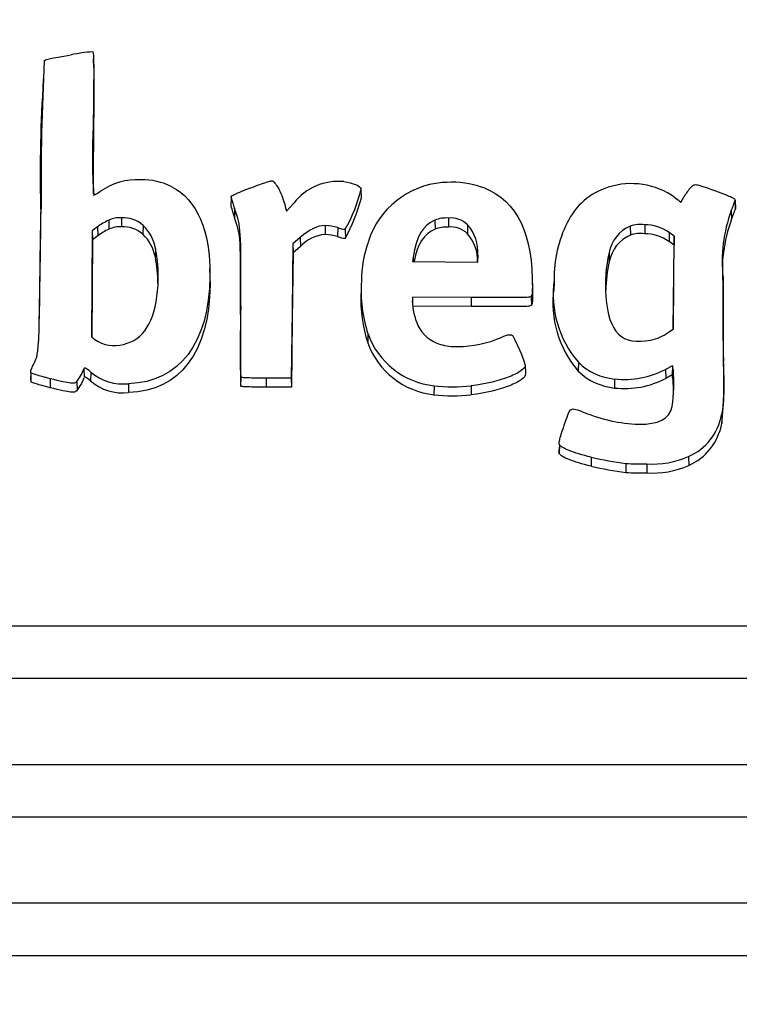
# Model space of a CAD drawing. Units: millimetres. Extents: x 0 to 356, y 0 to 204.
# Drawn here: x 198 to 200, y 162 to 164 of the extents above; entities that cross this region are included whole.
import ezdxf
from ezdxf import colors
from ezdxf.entities.mleader import LeaderData, LeaderLine
from ezdxf.math import Vec2, Vec3

# ---------------------------------------------------------------- set-up
doc = ezdxf.new("R2010")
doc.units = ezdxf.units.MM
doc.layers.add('LIST-08PLAST-720', color=7, linetype='Continuous')
doc.layers.add('Predeterminado', color=7, linetype='Continuous')

# ---------------------------------------------------------------- blocks, each defined once
blk = doc.blocks.new('SE')
at = {"layer": 'LIST-08PLAST-720', "color": 7, "linetype": 'Continuous'}
for p, q in [((198.2997, 164.1011), (198.2991, 164.1238)), ((198.1679, 164.0717), (198.1673, 164.049)), ((198.2983, 163.9569), (198.2989, 163.9341)), ((198.9949, 163.7634), (198.9943, 163.7863)), ((198.1628, 163.7455), (198.1621, 163.7227)), ((198.6564, 163.7649), (198.6558, 163.7421)), ((198.8004, 163.7295), (198.8193, 163.7501)), ((199.9659, 163.7353), (199.9653, 163.758)), ((199.9653, 163.7579), (199.9659, 163.7351)), ((198.6654, 163.7357), (198.6649, 163.7128)), ((198.7971, 163.7415), (198.8004, 163.7295)), ((199.9554, 163.7309), (199.9559, 163.7079)), ((198.3385, 163.7055), (198.3387, 163.6822)), ((198.3719, 163.712), (198.3718, 163.6886)), ((198.4277, 163.6922), (198.4273, 163.669)), ((198.9006, 163.6917), (198.9006, 163.6684)), ((199.1858, 163.7056), (199.186, 163.6823)), ((199.2207, 163.7111), (199.2206, 163.6877)), ((199.2704, 163.6938), (199.2699, 163.6706)), ((199.7304, 163.6938), (199.7304, 163.6705)), ((198.2955, 163.6778), (198.2939, 163.4024)), ((198.3094, 163.6884), (198.2955, 163.6778)), ((198.2955, 163.6778), (198.2961, 163.6548)), ((198.3094, 163.6884), (198.3098, 163.6651)), ((198.9331, 163.6863), (198.9329, 163.6629)), ((198.9529, 163.682), (198.9531, 163.6586)), ((199.693, 163.6903), (199.6932, 163.667)), ((199.794, 163.6735), (199.7936, 163.6502)), ((199.8074, 163.6642), (199.794, 163.6735)), ((198.2961, 163.6548), (198.2946, 163.4018)), ((198.3098, 163.6651), (198.2961, 163.6548)), ((198.8169, 163.6439), (198.8145, 163.4692)), ((198.8358, 163.6604), (198.8169, 163.6439)), ((198.8169, 163.6439), (198.8175, 163.6208)), ((198.8358, 163.6604), (198.8362, 163.6372)), ((199.8068, 163.6411), (199.7936, 163.6502)), ((199.8046, 163.4233), (199.8068, 163.6411)), ((199.805, 163.4235), (199.8074, 163.6642)), ((199.8074, 163.6642), (199.8068, 163.6411)), ((198.4602, 163.6321), (198.4596, 163.6092)), ((198.8175, 163.6208), (198.8151, 163.4464)), ((198.8362, 163.6372), (198.8175, 163.6208)), ((199.297, 163.6152), (199.2965, 163.5968)), ((199.297, 163.6152), (199.2965, 163.5968)), ((199.2968, 163.5968), (199.297, 163.6152)), ((199.297, 163.6152), (199.297, 163.6152)), ((199.638, 163.6215), (199.6386, 163.5986)), ((199.1293, 163.6095), (199.1276, 163.5983)), ((199.1276, 163.5983), (199.2968, 163.5968)), ((199.1293, 163.6095), (199.1296, 163.5983)), ((198.6016, 163.5577), (198.601, 163.5804)), ((198.6012, 163.5598), (198.6018, 163.537)), ((198.9945, 163.5382), (198.9939, 163.5154)), ((199.4384, 163.5536), (199.439, 163.5308)), ((199.4952, 163.5453), (199.4946, 163.5225)), ((199.9339, 163.5558), (199.9345, 163.5331)), ((199.1271, 163.5056), (199.127, 163.4964)), ((199.2801, 163.5048), (199.1271, 163.5056)), ((199.1271, 163.5056), (199.1275, 163.4904)), ((199.2801, 163.5048), (199.2801, 163.4815)), ((199.4357, 163.5083), (199.4362, 163.4851)), ((198.6812, 163.4835), (198.6806, 163.4607)), ((198.8145, 163.4692), (198.8122, 163.2954)), ((198.8145, 163.4692), (198.8151, 163.4464)), ((199.2801, 163.4815), (199.1277, 163.4822)), ((198.8151, 163.4464), (198.8128, 163.272)), ((199.0118, 163.4102), (199.0112, 163.3873)), ((199.7911, 163.4139), (199.805, 163.4235)), ((198.2939, 163.4024), (198.3028, 163.3954)), ((199.9342, 163.3616), (199.9348, 163.3389)), ((199.5584, 163.3364), (199.558, 163.3132)), ((198.136, 163.3101), (198.1355, 163.2907)), ((198.1364, 163.3092), (198.1359, 163.2861)), ((198.1361, 163.3134), (198.1361, 163.3131)), ((198.2739, 163.3195), (198.2745, 163.2966)), ((198.2918, 163.3112), (198.2914, 163.288)), ((199.4204, 163.3295), (199.421, 163.3068)), ((199.8027, 163.3276), (199.7846, 163.3178)), ((199.7846, 163.3178), (199.785, 163.2945)), ((199.8027, 163.3276), (199.8022, 163.3039)), ((199.8043, 163.3175), (199.8027, 163.3276)), ((199.8043, 163.3175), (199.8037, 163.2946)), ((198.1863, 163.2939), (198.1862, 163.2705)), ((198.2557, 163.2863), (198.2562, 163.2631)), ((198.6812, 163.2978), (198.6806, 163.2748)), ((198.8122, 163.2954), (198.7472, 163.2954)), ((198.7472, 163.2954), (198.7472, 163.272)), ((198.8122, 163.2954), (198.8128, 163.272)), ((199.6524, 163.2931), (199.6524, 163.2697)), ((199.8022, 163.3039), (199.785, 163.2945)), ((199.8037, 163.2946), (199.8022, 163.3039)), ((198.39, 163.2809), (198.39, 163.2576)), ((198.8128, 163.272), (198.7472, 163.272)), ((199.1833, 163.2755), (199.1832, 163.2522)), ((199.2799, 163.2754), (199.28, 163.2521)), ((199.9302, 163.2004), (199.9308, 163.1775)), ((199.5092, 163.1327), (199.5092, 163.1317)), ((199.509, 163.1232), (199.5086, 163.11)), ((199.5092, 163.1224), (199.5087, 163.0993)), ((199.5913, 163.0899), (199.5911, 163.0666)), ((199.8444, 163.0918), (199.8447, 163.0685)), ((199.6817, 163.0735), (199.6816, 163.0501)), ((199.7359, 163.0727), (199.7359, 163.0493)), ((203.1173, 162.6508), (155.4473, 162.6508)), ((203.1173, 162.5146), (155.4473, 162.5146)), ((203.1173, 162.2909), (155.4473, 162.2909)), ((203.1173, 162.1547), (155.4473, 162.1547)), ((203.1173, 161.931), (155.4473, 161.931)), ((203.1173, 161.7948), (155.4473, 161.7948))]:
    blk.add_line(p, q, dxfattribs=at)
for centre, radius, start, end in [((198.3287, 163.7081), 0.4362, 94.2259, 101.6328), ((204.7119, 163.7878), 6.5493, 177.08846, 180.37021), ((201.6552, 163.8305), 3.4947, 176.4158, 181.7672), ((199.8075, 163.8718), 1.5115, 176.7747, 183.8267), ((198.4137, 163.6406), 0.1704, 87.4229, 124.5139), ((198.4248, 163.6374), 0.1734, 63.4466, 91.1202), ((198.9348, 163.66), 0.1465, 84.3791, 142.0388), ((199.222, 163.5847), 0.2192, 94.5429, 162.463), ((199.2287, 163.5425), 0.2618, 74.7909, 95.2752), ((199.6959, 163.6069), 0.1938, 54.1566, 108.0934), ((198.5931, 163.8843), 0.4128, 330.654, 346.3969), ((199.6885, 163.6226), 0.1767, 107.4197, 154.4526), ((198.9686, 163.8454), 0.3224, 194.4505, 199.886), ((198.5075, 163.8955), 0.5046, 332.0048, 344.8331), ((199.9127, 163.8928), 0.1651, 231.2666, 238.0157), ((199.735, 163.8277), 0.2407, 336.2999, 343.1551), ((198.9571, 163.8189), 0.3109, 194.2853, 199.9551), ((200.3155, 163.598), 0.3839, 159.7351, 186.2966), ((199.7432, 163.8017), 0.2325, 336.2165, 343.3637), ((198.3758, 163.6343), 0.0778, 48.1274, 92.9251), ((198.3496, 163.6113), 0.1125, 10.6672, 46.0027), ((199.2141, 163.6391), 0.0723, 84.7851, 113.0784), ((199.2265, 163.6476), 0.0638, 46.5231, 95.2555), ((199.1909, 163.6231), 0.1064, 355.7411, 41.6594), ((199.8124, 163.5562), 0.3171, 153.2747, 180.9566), ((199.7192, 163.612), 0.0826, 82.1657, 108.4807), ((199.7301, 163.5834), 0.1105, 54.666, 89.8288), ((200.3153, 163.5752), 0.3832, 159.73, 186.3123), ((198.3676, 163.6221), 0.0666, 86.3513, 115.6773), ((198.3758, 163.6116), 0.0771, 48.0964, 92.9746), ((198.3495, 163.5885), 0.112, 10.6635, 45.9798), ((198.9088, 163.5695), 0.0993, 94.7429, 137.0037), ((198.9577, 163.7516), 0.0698, 249.3996, 266.0637), ((199.2141, 163.6165), 0.0714, 84.7125, 113.1184), ((199.2265, 163.625), 0.063, 46.4507, 95.3577), ((199.1904, 163.6001), 0.1063, 358.1889, 41.5383), ((199.7311, 163.6035), 0.0949, 113.6866, 169.0471), ((199.7312, 163.5807), 0.0943, 113.7321, 169.0683), ((199.7192, 163.5895), 0.0818, 82.1037, 108.5073), ((199.7301, 163.5607), 0.1097, 54.6428, 89.8618), ((198.9568, 163.7258), 0.0672, 249.1598, 266.818), ((199.3018, 163.5465), 0.3069, 160.146, 179.8547), ((198.0711, 163.5587), 0.396, 354.7191, 10.6876), ((200.0039, 163.537), 0.3755, 166.9955, 184.4845), ((198.0707, 163.5359), 0.3957, 0.8445, 10.6795), ((200.0043, 163.5142), 0.3753, 167.0073, 178.5539), ((199.3463, 163.5213), 0.3525, 175.7678, 198.3658), ((199.7649, 163.5137), 0.2722, 172.1467, 220.6371), ((207.9801, 163.4694), 8.0466, 179.38467, 180.76756), ((199.3463, 163.4985), 0.3531, 177.254, 198.366), ((199.7648, 163.4909), 0.2727, 172.154, 220.6541), ((207.9801, 163.4466), 8.0461, 179.38467, 180.76756), ((199.2934, 163.5006), 0.1665, 181.4171, 204.2891), ((206.33, 163.3889), 7.6494, 179.29168, 180.68241), ((207.2662, 163.3673), 8.5861, 179.37701, 180.61728), ((199.205, 163.4796), 0.2052, 199.7593, 263.9362), ((199.2249, 163.4719), 0.0923, 205.5808, 254.2342), ((199.7223, 163.5087), 0.1171, 281.9639, 305.9484), ((198.3532, 163.4689), 0.0891, 235.5603, 285.6278), ((199.205, 163.4569), 0.2059, 199.7636, 263.9292), ((199.2483, 163.6427), 0.265, 269.1622, 294.3742), ((199.0144, 163.2027), 0.4253, 17.3463, 28.3523), ((199.2375, 163.5069), 0.1294, 253.0759, 273.0668), ((199.6669, 163.4481), 0.1557, 225.8103, 264.6599), ((199.0629, 163.2798), 0.8738, 353.2784, 3.8785), ((198.153, 163.3639), 0.1288, 322.9129, 339.8303), ((198.3758, 163.4092), 0.1291, 229.4131, 276.326), ((199.667, 163.4254), 0.1564, 225.8198, 264.6451), ((199.6774, 163.5258), 0.234, 263.8871, 297.2841), ((199.3721, 163.2799), 0.4339, 352.2712, 4.9732), ((198.1545, 163.3404), 0.1278, 322.7615, 339.9248), ((198.3758, 163.3866), 0.1298, 229.4399, 276.2879), ((199.6774, 163.5029), 0.2346, 263.8763, 297.294), ((199.369, 163.2571), 0.4364, 0.0695, 4.9252), ((199.2319, 163.733), 0.4601, 263.9285, 275.9822), ((199.2319, 163.7096), 0.46, 263.9158, 275.993), ((199.7299, 163.5873), 0.412, 247.6745, 267.8808), ((199.7856, 163.2264), 0.1469, 293.6069, 349.8021), ((199.7856, 163.2036), 0.1475, 293.6119, 349.7844), ((199.792, 163.9364), 0.8699, 256.6601, 262.7181), ((199.752, 163.2988), 0.2267, 265.9299, 294.0685), ((199.792, 163.9139), 0.8708, 256.6607, 262.7168), ((199.7223, 163.9628), 0.8902, 267.3878, 270.8767), ((199.752, 163.2762), 0.2275, 265.9514, 294.0568), ((199.7221, 163.9234), 0.8742, 267.3472, 270.9064)]:
    blk.add_arc(centre, radius, start, end, dxfattribs=at)
for centre, major_axis, start_param, end_param in [((199.9359, 163.7159), (-0.1163, 0), 5.539327, 5.794902), ((198.4098, 163.5664), (-0.1635, 0), 5.163538, 5.373418), ((198.8987, 163.5926), (0.1049, 0), 1.236172, 1.552598), ((198.4098, 163.5436), (-0.1629, 0), 5.163577, 5.373389), ((198.8987, 163.5698), (0.1043, 0), 1.236144, 1.552552)]:
    blk.add_ellipse(centre, major_axis=major_axis, ratio=0.945519, start_param=start_param, end_param=end_param, dxfattribs=at)
for points, knots in [([(198.1711, 164.1205), (198.1711, 164.1205), (198.1711, 164.1205), (198.1711, 164.1205), (198.1764, 164.1236), (198.1846, 164.1254), (198.2408, 164.1354)], [0, 0, 0, 0, 0.00005, 0.00005, 0.00005, 1, 1, 1, 1]), ([(198.2966, 164.1431), (198.2969, 164.143), (198.2972, 164.1428), (198.2978, 164.1414), (198.2981, 164.1401), (198.2988, 164.134), (198.2992, 164.1268), (198.2996, 164.0893), (198.2992, 164.043), (198.2983, 163.9569)], [0, 0, 0, 0, 0.125, 0.125, 0.25, 0.25, 0.5, 0.5, 1, 1, 1, 1]), ([(198.2997, 164.1011), (198.2998, 164.0983), (198.2999, 164.0951), (198.3002, 164.0665), (198.2998, 164.0202), (198.2989, 163.9341)], [0.42782, 0.42782, 0.42782, 0.42782, 0.5, 0.5, 1, 1, 1, 1]), ([(198.2989, 163.9341), (198.2983, 163.8762), (198.2981, 163.8298), (198.2982, 163.7886), (198.2982, 163.7805), (198.2983, 163.7738)], [0, 0, 0, 0, 0.5, 0.5, 0.6467001, 0.6467001, 0.6467001, 0.6467001]), ([(198.7128, 163.7919), (198.7305, 163.7985), (198.7429, 163.8028), (198.7552, 163.8065), (198.7583, 163.8073), (198.7627, 163.808), (198.764, 163.8079), (198.7643, 163.8077)], [0, 0, 0, 0, 0.5, 0.5, 0.75, 0.75, 1, 1, 1, 1]), ([(198.7643, 163.8077), (198.7692, 163.8048), (198.7753, 163.7962), (198.7871, 163.7725), (198.7928, 163.7574), (198.7971, 163.7415)], [0, 0, 0, 0, 0.500001, 0.500001, 1, 1, 1, 1]), ([(198.9492, 163.8058), (198.9606, 163.8043), (198.9713, 163.8015), (198.9876, 163.7947), (198.9931, 163.7907), (198.9943, 163.7872)], [0, 0, 0, 0, 0.5, 0.5, 1, 1, 1, 1]), ([(199.8503, 163.7903), (199.8533, 163.7932), (199.8553, 163.7954), (199.8594, 163.7979), (199.8615, 163.7984), (199.8725, 163.797), (199.8857, 163.792), (199.914, 163.7818)], [0, 0, 0, 0, 0.249868, 0.249868, 0.499912, 0.499912, 1, 1, 1, 1]), ([(198.2993, 163.771), (198.2999, 163.771), (198.3006, 163.7713), (198.3027, 163.7723), (198.3041, 163.773), (198.3089, 163.7757), (198.313, 163.7782), (198.3172, 163.7809)], [0, 0, 0, 0, 0.25, 0.25, 0.5, 0.5, 1, 1, 1, 1]), ([(198.6564, 163.7649), (198.6564, 163.7661), (198.6569, 163.7672), (198.66, 163.77), (198.6626, 163.7716), (198.6749, 163.7776), (198.6891, 163.7831), (198.7128, 163.7919)], [0, 0, 0, 0, 0.25, 0.25, 0.5, 0.5, 1, 1, 1, 1]), ([(199.914, 163.7818), (199.9356, 163.774), (199.9485, 163.7691), (199.9597, 163.7638), (199.9621, 163.7624), (199.9649, 163.7599), (199.9653, 163.7589), (199.9653, 163.7579)], [0, 0, 0, 0, 0.5, 0.5, 0.75, 0.75, 1, 1, 1, 1]), ([(198.1417, 163.3278), (198.1502, 163.3457), (198.1541, 163.3468), (198.159, 163.4432), (198.16, 163.5386), (198.1628, 163.7455)], [0, 0, 0, 0, 0.5, 0.5, 1, 1, 1, 1]), ([(198.3719, 163.712), (198.3568, 163.7121), (198.3513, 163.7111), (198.3385, 163.7055), (198.3385, 163.7055), (198.3385, 163.7055), (198.3385, 163.7055)], [0, 0, 0, 0, 0.99985, 0.99985, 0.99985, 1, 1, 1, 1]), ([(198.9006, 163.6917), (198.9006, 163.6917), (198.9006, 163.6917), (198.9006, 163.6917), (198.8801, 163.6918), (198.8612, 163.6826), (198.8358, 163.6604)], [0, 0, 0, 0, 0.000079, 0.000079, 0.000079, 1, 1, 1, 1]), ([(199.4384, 163.5536), (199.4388, 163.5363), (199.4388, 163.5258), (199.438, 163.5126), (199.4371, 163.5099), (199.4357, 163.5083)], [0, 0, 0, 0, 0.5, 0.5, 1, 1, 1, 1]), ([(199.439, 163.5308), (199.4394, 163.5135), (199.4394, 163.503), (199.4386, 163.4897), (199.4377, 163.487), (199.4362, 163.4851)], [0, 0, 0, 0, 0.5, 0.5, 1, 1, 1, 1]), ([(199.4357, 163.5083), (199.4349, 163.5072), (199.4342, 163.5065), (199.4281, 163.5054), (199.4228, 163.505), (199.3929, 163.5043), (199.3548, 163.5044), (199.2801, 163.5048)], [0, 0, 0, 0, 0.250003, 0.250003, 0.500002, 0.500002, 1, 1, 1, 1]), ([(199.6295, 163.5076), (199.6333, 163.46), (199.6436, 163.428), (199.6813, 163.3913), (199.7088, 163.3869), (199.7466, 163.3942)], [0, 0, 0, 0, 0.5, 0.5, 1, 1, 1, 1]), ([(199.4362, 163.4851), (199.4353, 163.484), (199.4344, 163.4832), (199.4282, 163.482), (199.4228, 163.4816), (199.3929, 163.4809), (199.3548, 163.4811), (199.2801, 163.4815)], [0, 0, 0, 0, 0.25, 0.25, 0.5, 0.5, 1, 1, 1, 1]), ([(199.3577, 163.4013), (199.3675, 163.4054), (199.3741, 163.4076), (199.3835, 163.4086), (199.3863, 163.4074), (199.3887, 163.4047)], [0, 0, 0, 0, 0.5, 0.5, 1, 1, 1, 1]), ([(199.9342, 163.3616), (199.9342, 163.3616), (199.9342, 163.3616), (199.9342, 163.3616), (199.936, 163.2549), (199.9352, 163.2228), (199.9302, 163.2004)], [0, 0, 0, 0, 0.000003, 0.000003, 0.000003, 1, 1, 1, 1]), ([(198.1364, 163.3092), (198.1358, 163.3102), (198.1357, 163.312), (198.1373, 163.3181), (198.139, 163.3222), (198.1417, 163.3278)], [0, 0, 0, 0, 0.5, 0.5, 1, 1, 1, 1]), ([(198.1863, 163.2939), (198.1711, 163.2977), (198.1589, 163.301), (198.146, 163.305), (198.1427, 163.3061), (198.1379, 163.3081), (198.1366, 163.3089), (198.1364, 163.3092)], [0, 0, 0, 0, 0.499995, 0.499995, 0.749992, 0.749992, 1, 1, 1, 1]), ([(198.2918, 163.3112), (198.2852, 163.3166), (198.2813, 163.3196), (198.2775, 163.3216), (198.2765, 163.3218), (198.2747, 163.3213), (198.2742, 163.3204), (198.2739, 163.3195)], [0, 0, 0, 0, 0.499998, 0.499998, 0.749997, 0.749997, 1, 1, 1, 1]), ([(199.4204, 163.3295), (199.4203, 163.3248), (199.4164, 163.3196), (199.402, 163.3091), (199.3916, 163.3038), (199.3532, 163.2889), (199.318, 163.2802), (199.2799, 163.2754)], [0, 0, 0, 0, 0.25, 0.25, 0.5, 0.5, 1, 1, 1, 1]), ([(198.1862, 163.2705), (198.171, 163.2743), (198.1587, 163.2777), (198.1458, 163.2817), (198.1425, 163.2828), (198.1376, 163.2847), (198.1362, 163.2855), (198.1359, 163.2861)], [0, 0, 0, 0, 0.5, 0.5, 0.75, 0.75, 1, 1, 1, 1]), ([(198.2557, 163.2863), (198.2522, 163.2828), (198.2487, 163.2813), (198.2294, 163.2833), (198.2138, 163.287), (198.1863, 163.2939)], [0, 0, 0, 0, 0.5, 0.5, 1, 1, 1, 1]), ([(198.2914, 163.288), (198.2848, 163.2934), (198.2809, 163.2964), (198.2772, 163.2983), (198.2764, 163.2984), (198.2752, 163.298), (198.2748, 163.2974), (198.2745, 163.2966)], [0, 0, 0, 0, 0.5, 0.5, 0.75, 0.75, 1, 1, 1, 1]), ([(198.7472, 163.2954), (198.7216, 163.2954), (198.7051, 163.2955), (198.69, 163.2962), (198.6865, 163.2965), (198.6831, 163.297), (198.6823, 163.2972), (198.6813, 163.2976), (198.6812, 163.2978), (198.6812, 163.2978)], [0, 0, 0, 0, 0.500613, 0.500613, 0.750919, 0.750919, 0.876072, 0.876072, 1, 1, 1, 1]), ([(199.421, 163.3068), (199.4209, 163.3017), (199.4169, 163.2964), (199.4023, 163.2858), (199.3919, 163.2805), (199.3534, 163.2655), (199.3182, 163.2569), (199.28, 163.2521)], [0, 0, 0, 0, 0.25, 0.25, 0.5, 0.5, 1, 1, 1, 1]), ([(198.2562, 163.2631), (198.2525, 163.2595), (198.2488, 163.2579), (198.2293, 163.26), (198.2136, 163.2636), (198.1862, 163.2705)], [0, 0, 0, 0, 0.5, 0.5, 1, 1, 1, 1]), ([(198.7472, 163.272), (198.7216, 163.272), (198.7051, 163.2722), (198.6899, 163.2728), (198.6864, 163.2731), (198.683, 163.2737), (198.6822, 163.2739), (198.681, 163.2743), (198.6807, 163.2746), (198.6806, 163.2748)], [0, 0, 0, 0, 0.5, 0.5, 0.75, 0.75, 0.875, 0.875, 1, 1, 1, 1]), ([(199.524, 163.1807), (199.5276, 163.191), (199.5301, 163.1987), (199.535, 163.2096), (199.5372, 163.2128), (199.5429, 163.2157), (199.5465, 163.2155), (199.5571, 163.2126), (199.564, 163.2098), (199.5734, 163.2062)], [0, 0, 0, 0, 0.25, 0.25, 0.5, 0.5, 0.75, 0.75, 1, 1, 1, 1]), ([(199.5092, 163.1224), (199.508, 163.1245), (199.5081, 163.1288), (199.5126, 163.1466), (199.5169, 163.1601), (199.524, 163.1807)], [0, 0, 0, 0, 0.5, 0.5, 1, 1, 1, 1]), ([(199.5913, 163.0899), (199.5681, 163.0955), (199.5488, 163.1013), (199.5205, 163.1125), (199.5116, 163.118), (199.5092, 163.1224)], [0, 0, 0, 0, 0.5, 0.5, 1, 1, 1, 1]), ([(199.5911, 163.0666), (199.5679, 163.0722), (199.5486, 163.078), (199.5203, 163.0892), (199.5112, 163.0946), (199.5087, 163.0993)], [0, 0, 0, 0, 0.5, 0.5, 1, 1, 1, 1])]:
    blk.add_open_spline(points, degree=3, knots=knots, dxfattribs=at)
for points, degree in [([(199.2974, 163.7951), (199.3887, 163.7678), (199.4359, 163.6872), (199.4384, 163.5536)], 3), ([(198.5023, 163.7925), (198.5677, 163.7593), (198.6024, 163.6779), (198.6012, 163.5598)], 3), ([(199.8252, 163.7528), (199.8292, 163.7601), (199.8332, 163.7674)], 2), ([(198.1574, 163.4142), (198.1589, 163.4707), (198.16, 163.5638), (198.1621, 163.7227)], 3), ([(198.6812, 163.4835), (198.6824, 163.6885), (198.6826, 163.6853), (198.6654, 163.7357)], 3), ([(198.6806, 163.4607), (198.6818, 163.6658), (198.682, 163.6624), (198.6649, 163.7128)], 3), ([(199.1858, 163.7056), (199.154, 163.6921), (199.1372, 163.6633), (199.1293, 163.6095)], 3), ([(199.186, 163.6823), (199.1569, 163.6699), (199.1404, 163.6445), (199.1318, 163.5983)], 3), ([(198.6012, 163.5598), (198.5994, 163.3866), (198.5224, 163.2852), (198.39, 163.2809)], 3), ([(198.3772, 163.3831), (198.429, 163.3954), (198.4575, 163.4407), (198.4654, 163.5222)], 3), ([(198.6018, 163.537), (198.6, 163.3637), (198.5229, 163.2619), (198.39, 163.2576)], 3), ([(199.7147, 163.1756), (199.7675, 163.1751), (199.7935, 163.1885), (199.802, 163.2215)], 3), ([(199.5087, 163.0993), (199.5076, 163.1012), (199.5075, 163.1043), (199.5086, 163.11)], 3)]:
    blk.add_open_spline(points, degree=degree, dxfattribs=at)
blk = doc.blocks.new('_DOT')
at = {"color": 0}
blk.add_line((0, 0), (-1, 0), dxfattribs=at)
at = {"color": 0, "const_width": 0.333}
blk.add_lwpolyline([(-0.1665, 0, 1), (0.1665, 0, 1)], format="xyb", close=True, dxfattribs=at)

msp = doc.modelspace()

# ---------------------------------------------------------------- block references
at = {"layer": 'Predeterminado'}
msp.add_blockref('SE', (0, 0), dxfattribs=at)

# ---------------------------------------------------------------- leaders
at = {"layer": 'Predeterminado', "color": 7, "linetype": 'Continuous'}
ml = msp.add_multileader_mtext('Standard', dxfattribs=at)
ml.set_content('{\\pxsm0.9;\\fCalibri|b0||i0||c0|p34;\\W1.;Documento no contractual - Document no contractual - Non-contractual document - Non-contractual document - Documento não contratual\\P}', color=256)
ml.set_leader_properties()
ml.set_arrow_properties(name='DOT')
ml.build(insert=Vec2(0, 0))
ml.multileader.update_dxf_attribs({"leader_type": 0, "has_text_frame": 1, "dogleg_length": 0, "arrow_head_size": 1.8})
ctx = ml.context
ctx.base_point, ctx.char_height, ctx.arrow_head_size, ctx.plane_x_axis, ctx.plane_y_axis = Vec3(306.22662, 35.13378), 1.8, 1.8, Vec3(0, 1), Vec3(-1, 0)
notes = []
notes.append((ctx, [(0, (0, 0, 0), (0, 0), (1, 0), 1, [])]))
ctx.mtext.insert, ctx.mtext.text_direction, ctx.mtext.rotation = Vec3(305.32662, 37.13378), Vec3(0, 1), 1.5707963
ml = msp.add_multileader_mtext('Standard', dxfattribs=at)
ml.set_content('{\\pxsm0.9;\\fArial TUR|b0||i0||c0|p34;\\W1.;Banco 08PLAST, fabricado en Polipropileno y Poliamida 66+GFR de medidas 1650x595x830 mm, disponible en varios colores.\\P}', color=256)
ml.set_leader_properties()
ml.set_arrow_properties(name='DOT')
ml.build(insert=Vec2(0, 0))
ml.multileader.update_dxf_attribs({"leader_type": 0, "dogleg_length": 0, "arrow_head_size": 2.5})
ctx = ml.context
ctx.base_point, ctx.char_height, ctx.arrow_head_size = Vec3(6.63944, 192.26358), 2.5, 2.5
notes.append((ctx, [(0, (0, 0, 0), (0, 0), (1, 0), 1, [])]))
ctx.mtext.insert = Vec3(8.63944, 193.51358)
for ctx, leaders in notes:
    for number, flags, end, landing, length, lines in leaders:
        leader = LeaderData()
        leader.index, (leader.has_last_leader_line, leader.has_dogleg_vector, leader.attachment_direction) = number, flags
        leader.last_leader_point, leader.dogleg_vector, leader.dogleg_length = Vec3(end), Vec3(landing), length
        for number, points, colour, breaks in lines:
            line = LeaderLine()
            line.index, line.vertices, line.color, line.breaks = number, Vec3.list(points), colors.encode_raw_color(colour), breaks
            leader.lines.append(line)
        ctx.leaders.append(leader)

doc.saveas('drawing.dxf')
